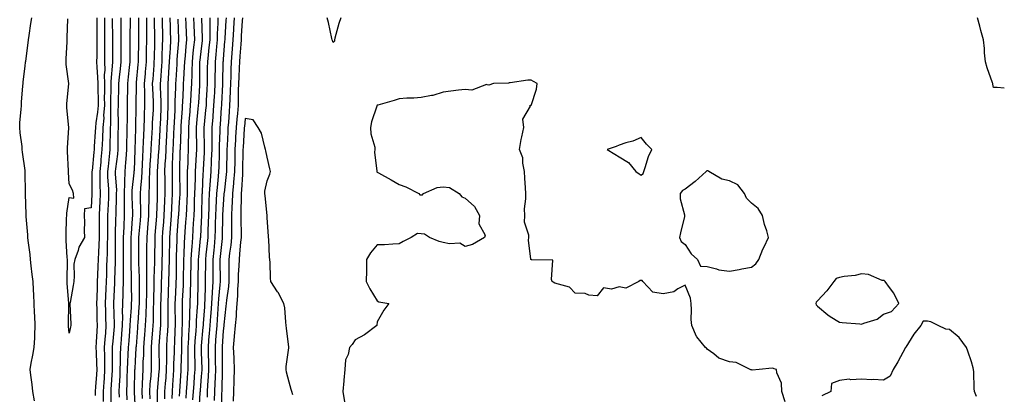
# Model space of a CAD drawing. Units: inches. Extents: x 947363 to 950003, y 7258298 to 7260938.
# Drawn here: x 949556 to 950003, y 7260311 to 7260481 of the extents above; entities that cross this region are included whole.
import ezdxf

# ---------------------------------------------------------------- set-up
doc = ezdxf.new("R2010")
doc.units = ezdxf.units.IN
doc.header["$MEASUREMENT"] = 0
doc.layers.add('Contour_94737258', color=7, linetype='Continuous', true_color=0xe66bf7)

msp = doc.modelspace()

# ---------------------------------------------------------------- linework, layer by layer
at = {"layer": 'Contour_94737258'}
for points in [[(949562.38, 7260307.59, 3192), (949561.62, 7260311.92, 3192), (949561.24, 7260315.11, 3192), (949560.68, 7260319.29, 3192), (949560.35, 7260321.92, 3192), (949560.86, 7260324.73, 3192), (949561.56, 7260328.41, 3192), (949562.17, 7260331.92, 3192), (949562.4, 7260336.27, 3192), (949562.41, 7260337.56, 3192), (949562.65, 7260341.92, 3192), (949562.42, 7260346.3, 3192), (949562.36, 7260347.61, 3192), (949562.13, 7260351.92, 3192), (949561.98, 7260355.85, 3192), (949561.81, 7260358.16, 3192), (949561.63, 7260361.92, 3192), (949561.27, 7260365.14, 3192), (949560.86, 7260369.11, 3192), (949560.54, 7260371.92, 3192), (949560.36, 7260374.23, 3192), (949559.46, 7260380.51, 3192), (949559.34, 7260381.92, 3192), (949559.26, 7260383.13, 3192), (949558.49, 7260391.48, 3192), (949558.47, 7260391.92, 3192), (949558.45, 7260392.32, 3192), (949558.19, 7260401.78, 3192), (949558.19, 7260402.06, 3192), (949558.11, 7260411.86, 3192), (949558.11, 7260411.98, 3192), (949558.05, 7260412.34, 3192), (949556.86, 7260420.73, 3192), (949556.75, 7260421.92, 3192), (949556.64, 7260423.33, 3192), (949555.73, 7260429.6, 3192), (949555.58, 7260431.92, 3192), (949555.69, 7260434.28, 3192), (949556.27, 7260440.14, 3192), (949556.36, 7260441.92, 3192), (949556.47, 7260443.5, 3192), (949557.03, 7260450.9, 3192), (949557.1, 7260451.92, 3192), (949557.2, 7260452.77, 3192), (949558.05, 7260459.88, 3192), (949558.26, 7260461.71, 3192), (949558.33, 7260462.2, 3192), (949559.44, 7260470.53, 3192), (949559.62, 7260471.92, 3192), (949559.89, 7260473.76, 3192), (949560.67, 7260479.3, 3192), (949561.03, 7260481.92, 3192)], [(949578.05, 7260338.35, 3191), (949577.75, 7260341.62, 3191), (949577.74, 7260341.92, 3191), (949577.74, 7260342.23, 3191), (949577.9, 7260351.77, 3191), (949577.9, 7260351.92, 3191), (949577.89, 7260352.08, 3191), (949577.19, 7260361.06, 3191), (949577.16, 7260361.92, 3191), (949577.15, 7260362.82, 3191), (949577.25, 7260371.12, 3191), (949577.24, 7260371.92, 3191), (949577.21, 7260372.76, 3191), (949576.72, 7260380.59, 3191), (949576.68, 7260381.92, 3191), (949576.69, 7260383.28, 3191), (949576.91, 7260390.78, 3191), (949576.93, 7260391.92, 3191), (949577, 7260392.97, 3191), (949578.05, 7260400.15, 3191), (949580.12, 7260399.85, 3191), (949579.97, 7260401.92, 3191), (949579.59, 7260403.46, 3191), (949578.05, 7260406.31, 3191), (949577.72, 7260411.59, 3191), (949577.72, 7260411.92, 3191), (949577.7, 7260412.27, 3191), (949577.26, 7260421.13, 3191), (949577.23, 7260421.92, 3191), (949577.25, 7260422.72, 3191), (949577.95, 7260431.82, 3191), (949577.95, 7260432.02, 3191), (949577.01, 7260440.88, 3191), (949577, 7260441.92, 3191), (949577.01, 7260442.96, 3191), (949577.94, 7260451.81, 3191), (949577.95, 7260451.92, 3191), (949577.94, 7260452.03, 3191), (949576.77, 7260460.64, 3191), (949576.71, 7260461.92, 3191), (949576.76, 7260463.21, 3191), (949577.08, 7260470.95, 3191), (949577.12, 7260471.92, 3191), (949577.15, 7260472.82, 3191), (949577.52, 7260481.39, 3191)], [(949590.65, 7260481.92, 3191), (949590.66, 7260479.31, 3191), (949590.65, 7260474.52, 3191), (949590.66, 7260471.92, 3191), (949590.65, 7260469.32, 3191), (949590.56, 7260464.43, 3191), (949590.55, 7260461.92, 3191), (949590.57, 7260459.4, 3191), (949591.01, 7260454.88, 3191), (949591.03, 7260451.92, 3191), (949591.05, 7260448.92, 3191), (949591.2, 7260445.07, 3191), (949591.22, 7260441.92, 3191), (949591, 7260438.97, 3191), (949590.17, 7260434.04, 3191), (949589.98, 7260431.92, 3191), (949589.91, 7260430.06, 3191), (949589.44, 7260423.31, 3191), (949589.38, 7260421.92, 3191), (949589.25, 7260420.72, 3191), (949588.44, 7260412.31, 3191), (949588.4, 7260411.92, 3191), (949588.41, 7260411.56, 3191), (949588.39, 7260402.26, 3191), (949588.4, 7260401.92, 3191), (949588.38, 7260401.59, 3191), (949588.05, 7260395.38, 3191), (949584.99, 7260394.98, 3191), (949584.83, 7260391.92, 3191), (949585, 7260388.87, 3191), (949584.82, 7260385.15, 3191), (949584.97, 7260381.92, 3191), (949582.48, 7260377.49, 3191), (949582.11, 7260375.98, 3191), (949580.61, 7260371.92, 3191), (949580.24, 7260369.73, 3191), (949580.4, 7260364.27, 3191), (949580.12, 7260361.92, 3191), (949579.87, 7260360.1, 3191), (949578.46, 7260352.33, 3191), (949578.39, 7260351.92, 3191), (949578.42, 7260351.55, 3191), (949578.78, 7260342.65, 3191), (949578.84, 7260341.92, 3191), (949578.67, 7260341.3, 3191), (949578.05, 7260338.35, 3191)], [(949594.14, 7260481.92, 3192), (949594.15, 7260478.02, 3192), (949594.18, 7260475.79, 3192), (949594.19, 7260471.92, 3192), (949594.17, 7260468.04, 3192), (949594.19, 7260465.78, 3192), (949594.17, 7260461.92, 3192), (949594.2, 7260458.07, 3192), (949594.02, 7260455.95, 3192), (949594.05, 7260451.92, 3192), (949594.08, 7260447.95, 3192), (949594.03, 7260445.94, 3192), (949594.06, 7260441.92, 3192), (949593.73, 7260437.6, 3192), (949593.74, 7260436.23, 3192), (949593.36, 7260431.92, 3192), (949593.17, 7260427.04, 3192), (949593.17, 7260426.8, 3192), (949592.95, 7260421.92, 3192), (949592.49, 7260417.48, 3192), (949592.38, 7260416.25, 3192), (949591.93, 7260411.92, 3192), (949592.06, 7260407.91, 3192), (949592.05, 7260405.92, 3192), (949592.2, 7260401.92, 3192), (949592.01, 7260397.96, 3192), (949591.89, 7260395.76, 3192), (949591.7, 7260391.92, 3192), (949591.66, 7260388.31, 3192), (949591.65, 7260385.52, 3192), (949591.62, 7260381.92, 3192), (949591.51, 7260378.46, 3192), (949591.32, 7260375.19, 3192), (949591.21, 7260371.92, 3192), (949591.11, 7260368.86, 3192), (949590.93, 7260364.8, 3192), (949590.82, 7260361.92, 3192), (949590.72, 7260359.25, 3192), (949590.63, 7260354.5, 3192), (949590.53, 7260351.92, 3192), (949590.6, 7260349.37, 3192), (949590.68, 7260344.55, 3192), (949590.75, 7260341.92, 3192), (949590.58, 7260339.39, 3192), (949590.37, 7260334.24, 3192), (949590.23, 7260331.92, 3192), (949590.27, 7260329.7, 3192), (949590.51, 7260324.38, 3192), (949590.56, 7260321.92, 3192), (949590.41, 7260319.56, 3192), (949590.06, 7260313.93, 3192), (949589.93, 7260311.92, 3192), (949589.92, 7260310.05, 3192)], [(949597.64, 7260481.51, 3193), (949597.73, 7260472.24, 3193), (949597.73, 7260471.6, 3193), (949597.8, 7260462.17, 3193), (949597.8, 7260461.67, 3193), (949597.05, 7260452.92, 3193), (949597.05, 7260451.92, 3193), (949597.06, 7260450.93, 3193), (949596.89, 7260443.08, 3193), (949596.9, 7260441.92, 3193), (949596.8, 7260440.67, 3193), (949596.85, 7260433.12, 3193), (949596.74, 7260431.92, 3193), (949596.68, 7260430.55, 3193), (949596.59, 7260423.38, 3193), (949596.54, 7260421.92, 3193), (949596.36, 7260420.23, 3193), (949595.71, 7260414.26, 3193), (949595.46, 7260411.92, 3193), (949595.54, 7260409.41, 3193), (949595.92, 7260404.05, 3193), (949596, 7260401.92, 3193), (949595.89, 7260399.76, 3193), (949595.66, 7260394.31, 3193), (949595.54, 7260391.92, 3193), (949595.52, 7260389.39, 3193), (949595.43, 7260384.54, 3193), (949595.41, 7260381.92, 3193), (949595.33, 7260379.2, 3193), (949595.3, 7260374.67, 3193), (949595.21, 7260371.92, 3193), (949595.1, 7260368.97, 3193), (949594.99, 7260364.98, 3193), (949594.89, 7260361.92, 3193), (949594.75, 7260358.62, 3193), (949594.55, 7260355.42, 3193), (949594.42, 7260351.92, 3193), (949594.51, 7260348.38, 3193), (949594.64, 7260345.33, 3193), (949594.73, 7260341.92, 3193), (949594.5, 7260338.37, 3193), (949594.25, 7260335.72, 3193), (949594.01, 7260331.92, 3193), (949594.09, 7260327.96, 3193), (949594.08, 7260325.89, 3193), (949594.15, 7260321.92, 3193), (949593.9, 7260317.77, 3193), (949593.8, 7260316.17, 3193), (949593.54, 7260311.92, 3193), (949593.47, 7260307.34, 3193)], [(949597.19, 7260302.78, 3194), (949597.12, 7260310.99, 3194), (949597.13, 7260311.92, 3194), (949597.19, 7260312.78, 3194), (949597.72, 7260321.59, 3194), (949597.74, 7260321.92, 3194), (949597.74, 7260322.23, 3194), (949597.8, 7260331.67, 3194), (949597.8, 7260331.92, 3194), (949597.81, 7260332.16, 3194), (949598.05, 7260334.79, 3194), (949598.6, 7260341.37, 3194), (949598.64, 7260341.92, 3194), (949598.66, 7260342.53, 3194), (949598.3, 7260351.67, 3194), (949598.31, 7260351.92, 3194), (949598.31, 7260352.18, 3194), (949598.85, 7260361.12, 3194), (949598.86, 7260361.92, 3194), (949598.86, 7260362.73, 3194), (949599.07, 7260370.9, 3194), (949599.06, 7260371.92, 3194), (949599.07, 7260372.94, 3194), (949599.1, 7260380.87, 3194), (949599.1, 7260381.92, 3194), (949599.16, 7260383.03, 3194), (949599.28, 7260390.69, 3194), (949599.35, 7260391.92, 3194), (949599.35, 7260393.22, 3194), (949599.64, 7260400.33, 3194), (949599.64, 7260401.92, 3194), (949599.67, 7260403.54, 3194), (949599.13, 7260410.84, 3194), (949599.16, 7260411.92, 3194), (949599.26, 7260413.13, 3194), (949600.1, 7260419.87, 3194), (949600.26, 7260421.92, 3194), (949600.31, 7260424.18, 3194), (949600.37, 7260429.6, 3194), (949600.43, 7260431.92, 3194), (949600.44, 7260434.31, 3194), (949600.4, 7260439.57, 3194), (949600.42, 7260441.92, 3194), (949600.47, 7260444.34, 3194), (949600.63, 7260449.34, 3194), (949600.68, 7260451.92, 3194), (949600.98, 7260454.85, 3194), (949601.36, 7260458.61, 3194), (949601.69, 7260461.92, 3194), (949601.7, 7260465.57, 3194), (949601.68, 7260468.29, 3194), (949601.69, 7260471.92, 3194), (949601.69, 7260475.56, 3194), (949601.66, 7260478.31, 3194), (949601.66, 7260481.92, 3194)], [(949605.77, 7260481.92, 3195), (949605.76, 7260479.63, 3195), (949605.69, 7260474.28, 3195), (949605.69, 7260471.92, 3195), (949605.68, 7260469.55, 3195), (949605.63, 7260464.34, 3195), (949605.62, 7260461.92, 3195), (949605.34, 7260459.21, 3195), (949604.92, 7260455.05, 3195), (949604.59, 7260451.92, 3195), (949604.52, 7260448.39, 3195), (949604.49, 7260445.48, 3195), (949604.42, 7260441.92, 3195), (949604.4, 7260438.27, 3195), (949604.35, 7260435.62, 3195), (949604.33, 7260431.92, 3195), (949604.24, 7260428.11, 3195), (949604.17, 7260425.8, 3195), (949604.09, 7260421.92, 3195), (949603.75, 7260417.62, 3195), (949603.69, 7260416.28, 3195), (949603.32, 7260411.92, 3195), (949603.23, 7260407.1, 3195), (949603.2, 7260406.77, 3195), (949603.11, 7260401.92, 3195), (949603.1, 7260396.97, 3195), (949603.1, 7260396.87, 3195), (949603.08, 7260391.92, 3195), (949602.84, 7260387.13, 3195), (949602.83, 7260386.7, 3195), (949602.59, 7260381.92, 3195), (949602.57, 7260377.4, 3195), (949602.56, 7260376.43, 3195), (949602.54, 7260371.92, 3195), (949602.57, 7260367.4, 3195), (949602.54, 7260366.41, 3195), (949602.58, 7260361.92, 3195), (949602.48, 7260357.49, 3195), (949602.41, 7260356.28, 3195), (949602.3, 7260351.92, 3195), (949602.18, 7260347.79, 3195), (949602.25, 7260346.12, 3195), (949602.14, 7260341.92, 3195), (949601.85, 7260338.12, 3195), (949601.63, 7260335.5, 3195), (949601.35, 7260331.92, 3195), (949601.24, 7260328.73, 3195), (949601.21, 7260325.08, 3195), (949601.12, 7260321.92, 3195), (949601.01, 7260318.96, 3195), (949600.76, 7260314.63, 3195), (949600.66, 7260311.92, 3195), (949600.73, 7260309.24, 3195)], [(949609.62, 7260481.92, 3196), (949609.63, 7260480.34, 3196), (949609.53, 7260473.4, 3196), (949609.54, 7260471.92, 3196), (949609.51, 7260470.46, 3196), (949609.45, 7260463.32, 3196), (949609.42, 7260461.92, 3196), (949609.31, 7260460.66, 3196), (949608.52, 7260452.39, 3196), (949608.48, 7260451.92, 3196), (949608.49, 7260451.48, 3196), (949608.39, 7260442.26, 3196), (949608.4, 7260441.92, 3196), (949608.39, 7260441.58, 3196), (949608.23, 7260432.1, 3196), (949608.22, 7260431.92, 3196), (949608.21, 7260431.76, 3196), (949608.05, 7260426.41, 3196), (949607.91, 7260422.06, 3196), (949607.91, 7260421.92, 3196), (949607.9, 7260421.77, 3196), (949607.54, 7260412.43, 3196), (949607.49, 7260411.92, 3196), (949607.48, 7260411.35, 3196), (949606.6, 7260403.37, 3196), (949606.58, 7260401.92, 3196), (949606.58, 7260400.45, 3196), (949606.82, 7260393.15, 3196), (949606.82, 7260391.92, 3196), (949606.75, 7260390.62, 3196), (949606.17, 7260383.8, 3196), (949606.08, 7260381.92, 3196), (949606.07, 7260379.94, 3196), (949606.04, 7260373.93, 3196), (949606.03, 7260371.92, 3196), (949606.04, 7260369.91, 3196), (949606.27, 7260363.7, 3196), (949606.29, 7260361.92, 3196), (949606.25, 7260360.12, 3196), (949606.33, 7260353.64, 3196), (949606.29, 7260351.92, 3196), (949606.24, 7260350.11, 3196), (949605.71, 7260344.26, 3196), (949605.65, 7260341.92, 3196), (949605.45, 7260339.32, 3196), (949605.12, 7260334.85, 3196), (949604.89, 7260331.92, 3196), (949604.78, 7260328.65, 3196), (949604.58, 7260325.39, 3196), (949604.48, 7260321.92, 3196), (949604.34, 7260318.21, 3196), (949604.29, 7260315.68, 3196), (949604.15, 7260311.92, 3196), (949604.25, 7260308.12, 3196)], [(949613.17, 7260481.92, 3197), (949613.18, 7260477.05, 3197), (949613.18, 7260476.79, 3197), (949613.19, 7260471.92, 3197), (949613.1, 7260466.97, 3197), (949613.1, 7260466.87, 3197), (949613.01, 7260461.92, 3197), (949612.64, 7260457.33, 3197), (949612.55, 7260456.42, 3197), (949612.17, 7260451.92, 3197), (949612.26, 7260447.71, 3197), (949612.24, 7260446.11, 3197), (949612.33, 7260441.92, 3197), (949612.17, 7260437.8, 3197), (949612.14, 7260436.01, 3197), (949612, 7260431.92, 3197), (949611.81, 7260428.16, 3197), (949611.73, 7260425.6, 3197), (949611.57, 7260421.92, 3197), (949611.38, 7260418.59, 3197), (949611.25, 7260415.12, 3197), (949611.09, 7260411.92, 3197), (949610.94, 7260409.03, 3197), (949610.43, 7260404.3, 3197), (949610.3, 7260401.92, 3197), (949610.31, 7260399.66, 3197), (949610.49, 7260394.36, 3197), (949610.5, 7260391.92, 3197), (949610.31, 7260389.66, 3197), (949609.78, 7260383.65, 3197), (949609.63, 7260381.92, 3197), (949609.62, 7260380.35, 3197), (949609.58, 7260373.45, 3197), (949609.57, 7260371.92, 3197), (949609.57, 7260370.4, 3197), (949609.83, 7260363.7, 3197), (949609.83, 7260361.92, 3197), (949609.81, 7260360.16, 3197), (949609.88, 7260353.75, 3197), (949609.87, 7260351.92, 3197), (949609.79, 7260350.18, 3197), (949609.2, 7260343.07, 3197), (949609.15, 7260341.92, 3197), (949609.08, 7260340.89, 3197), (949608.44, 7260332.31, 3197), (949608.41, 7260331.92, 3197), (949608.4, 7260331.57, 3197), (949608.05, 7260325.77, 3197), (949607.84, 7260322.13, 3197), (949607.83, 7260321.92, 3197), (949607.82, 7260321.69, 3197), (949607.66, 7260312.31, 3197), (949607.65, 7260311.92, 3197), (949607.66, 7260311.53, 3197), (949608.05, 7260303.25, 3197)], [(949616.7, 7260481.92, 3198), (949616.7, 7260480.57, 3198), (949616.83, 7260473.14, 3198), (949616.84, 7260471.92, 3198), (949616.81, 7260470.68, 3198), (949616.63, 7260463.34, 3198), (949616.6, 7260461.92, 3198), (949616.48, 7260460.35, 3198), (949616.03, 7260453.94, 3198), (949615.85, 7260451.92, 3198), (949615.9, 7260449.77, 3198), (949616.21, 7260443.76, 3198), (949616.25, 7260441.92, 3198), (949616.18, 7260440.05, 3198), (949615.85, 7260434.12, 3198), (949615.76, 7260431.92, 3198), (949615.66, 7260429.53, 3198), (949615.34, 7260424.63, 3198), (949615.21, 7260421.92, 3198), (949615.03, 7260418.9, 3198), (949614.76, 7260415.21, 3198), (949614.58, 7260411.92, 3198), (949614.41, 7260408.28, 3198), (949614.42, 7260405.55, 3198), (949614.21, 7260401.92, 3198), (949614.22, 7260398.09, 3198), (949614.14, 7260395.83, 3198), (949614.15, 7260391.92, 3198), (949613.67, 7260386.3, 3198), (949613.28, 7260381.92, 3198), (949613.26, 7260377.13, 3198), (949613.25, 7260376.72, 3198), (949613.22, 7260371.92, 3198), (949613.22, 7260367.09, 3198), (949613.2, 7260366.77, 3198), (949613.2, 7260361.92, 3198), (949613.15, 7260357.02, 3198), (949613.15, 7260356.82, 3198), (949613.1, 7260351.92, 3198), (949612.88, 7260347.09, 3198), (949612.85, 7260346.72, 3198), (949612.63, 7260341.92, 3198), (949612.3, 7260337.67, 3198), (949612.18, 7260336.05, 3198), (949611.86, 7260331.92, 3198), (949611.78, 7260328.19, 3198), (949611.61, 7260325.48, 3198), (949611.54, 7260321.92, 3198), (949611.35, 7260318.62, 3198), (949611.29, 7260315.16, 3198), (949611.13, 7260311.92, 3198), (949611.22, 7260308.75, 3198)], [(949620.25, 7260481.92, 3199), (949620.32, 7260479.65, 3199), (949620.4, 7260474.27, 3199), (949620.47, 7260471.92, 3199), (949620.35, 7260469.62, 3199), (949620.22, 7260464.09, 3199), (949620.11, 7260461.92, 3199), (949619.98, 7260459.99, 3199), (949619.54, 7260453.41, 3199), (949619.45, 7260451.92, 3199), (949619.45, 7260450.52, 3199), (949619.77, 7260443.64, 3199), (949619.78, 7260441.92, 3199), (949619.69, 7260440.28, 3199), (949619.36, 7260433.23, 3199), (949619.29, 7260431.92, 3199), (949619.24, 7260430.73, 3199), (949618.78, 7260422.65, 3199), (949618.75, 7260421.92, 3199), (949618.72, 7260421.25, 3199), (949618.09, 7260411.96, 3199), (949618.08, 7260411.92, 3199), (949618.08, 7260411.89, 3199), (949618.12, 7260401.99, 3199), (949618.12, 7260401.92, 3199), (949618.11, 7260401.86, 3199), (949618.05, 7260399.68, 3199), (949617.81, 7260392.16, 3199), (949617.81, 7260391.92, 3199), (949617.78, 7260391.65, 3199), (949617.03, 7260382.94, 3199), (949616.95, 7260381.92, 3199), (949616.94, 7260380.81, 3199), (949616.86, 7260373.11, 3199), (949616.85, 7260371.92, 3199), (949616.85, 7260370.72, 3199), (949616.58, 7260363.39, 3199), (949616.58, 7260361.92, 3199), (949616.57, 7260360.44, 3199), (949616.35, 7260353.62, 3199), (949616.33, 7260351.92, 3199), (949616.25, 7260350.12, 3199), (949616.2, 7260343.77, 3199), (949616.12, 7260341.92, 3199), (949615.95, 7260339.82, 3199), (949615.5, 7260334.47, 3199), (949615.31, 7260331.92, 3199), (949615.25, 7260329.12, 3199), (949615.34, 7260324.63, 3199), (949615.27, 7260321.92, 3199), (949615.11, 7260318.98, 3199), (949614.77, 7260315.2, 3199), (949614.59, 7260311.92, 3199), (949614.7, 7260308.57, 3199)], [(949623.8, 7260481.92, 3200), (949623.92, 7260477.79, 3200), (949623.99, 7260475.98, 3200), (949624.1, 7260471.92, 3200), (949623.89, 7260467.76, 3200), (949623.76, 7260466.21, 3200), (949623.56, 7260461.92, 3200), (949623.24, 7260457.11, 3200), (949623.22, 7260456.75, 3200), (949622.89, 7260451.92, 3200), (949622.92, 7260447.05, 3200), (949622.93, 7260446.8, 3200), (949622.95, 7260441.92, 3200), (949622.71, 7260437.26, 3200), (949622.67, 7260436.54, 3200), (949622.43, 7260431.92, 3200), (949622.25, 7260427.72, 3200), (949622.15, 7260426.02, 3200), (949621.96, 7260421.92, 3200), (949621.79, 7260418.18, 3200), (949621.6, 7260415.47, 3200), (949621.44, 7260411.92, 3200), (949621.47, 7260408.5, 3200), (949621.48, 7260405.35, 3200), (949621.51, 7260401.92, 3200), (949621.36, 7260398.61, 3200), (949621.25, 7260395.12, 3200), (949621.12, 7260391.92, 3200), (949620.9, 7260389.07, 3200), (949620.54, 7260384.41, 3200), (949620.36, 7260381.92, 3200), (949620.31, 7260379.66, 3200), (949620.26, 7260374.13, 3200), (949620.21, 7260371.92, 3200), (949620.17, 7260369.8, 3200), (949619.96, 7260363.83, 3200), (949619.92, 7260361.92, 3200), (949619.85, 7260360.12, 3200), (949619.64, 7260353.51, 3200), (949619.57, 7260351.92, 3200), (949619.58, 7260350.39, 3200), (949619.52, 7260343.39, 3200), (949619.52, 7260341.92, 3200), (949619.45, 7260340.52, 3200), (949618.8, 7260332.67, 3200), (949618.76, 7260331.92, 3200), (949618.75, 7260331.22, 3200), (949618.9, 7260322.77, 3200), (949618.9, 7260321.92, 3200), (949618.84, 7260321.13, 3200), (949618.07, 7260311.94, 3200), (949618.07, 7260311.9, 3200), (949618.21, 7260302.08, 3200)], [(949627.37, 7260481.24, 3201), (949627.73, 7260472.24, 3201), (949627.74, 7260471.92, 3201), (949627.73, 7260471.6, 3201), (949627.04, 7260462.93, 3201), (949627, 7260461.92, 3201), (949626.93, 7260460.8, 3201), (949626.46, 7260453.51, 3201), (949626.35, 7260451.92, 3201), (949626.36, 7260450.23, 3201), (949626.12, 7260443.85, 3201), (949626.13, 7260441.92, 3201), (949626.02, 7260439.89, 3201), (949625.7, 7260434.27, 3201), (949625.57, 7260431.92, 3201), (949625.45, 7260429.32, 3201), (949625.3, 7260424.67, 3201), (949625.17, 7260421.92, 3201), (949625.03, 7260418.9, 3201), (949624.94, 7260415.03, 3201), (949624.8, 7260411.92, 3201), (949624.83, 7260408.7, 3201), (949624.88, 7260405.09, 3201), (949624.9, 7260401.92, 3201), (949624.75, 7260398.62, 3201), (949624.55, 7260395.42, 3201), (949624.41, 7260391.92, 3201), (949624.11, 7260387.98, 3201), (949623.98, 7260385.99, 3201), (949623.67, 7260381.92, 3201), (949623.58, 7260377.45, 3201), (949623.54, 7260376.43, 3201), (949623.43, 7260371.92, 3201), (949623.35, 7260367.22, 3201), (949623.35, 7260366.62, 3201), (949623.26, 7260361.92, 3201), (949623.04, 7260356.93, 3201), (949623.04, 7260356.91, 3201), (949622.83, 7260351.92, 3201), (949622.84, 7260347.13, 3201), (949622.84, 7260346.71, 3201), (949622.84, 7260341.92, 3201), (949622.6, 7260337.37, 3201), (949622.51, 7260336.38, 3201), (949622.26, 7260331.92, 3201), (949622.22, 7260327.75, 3201), (949622.25, 7260326.12, 3201), (949622.2, 7260321.92, 3201), (949621.92, 7260318.05, 3201), (949621.71, 7260315.58, 3201), (949621.44, 7260311.92, 3201), (949621.37, 7260308.6, 3201)], [(949630.97, 7260481.92, 3202), (949631.09, 7260478.88, 3202), (949631.23, 7260475.1, 3202), (949631.35, 7260471.92, 3202), (949631.04, 7260468.93, 3202), (949630.7, 7260464.57, 3202), (949630.44, 7260461.92, 3202), (949630.36, 7260459.61, 3202), (949629.98, 7260453.85, 3202), (949629.92, 7260451.92, 3202), (949629.83, 7260450.14, 3202), (949629.55, 7260443.42, 3202), (949629.48, 7260441.92, 3202), (949629.37, 7260440.6, 3202), (949628.85, 7260432.72, 3202), (949628.79, 7260431.92, 3202), (949628.78, 7260431.19, 3202), (949628.43, 7260422.3, 3202), (949628.43, 7260421.92, 3202), (949628.41, 7260421.56, 3202), (949628.18, 7260412.05, 3202), (949628.17, 7260411.92, 3202), (949628.17, 7260411.8, 3202), (949628.29, 7260402.16, 3202), (949628.29, 7260401.92, 3202), (949628.28, 7260401.69, 3202), (949628.05, 7260397.96, 3202), (949627.71, 7260392.26, 3202), (949627.69, 7260391.92, 3202), (949627.66, 7260391.53, 3202), (949627.06, 7260382.91, 3202), (949627, 7260381.92, 3202), (949626.97, 7260380.84, 3202), (949626.69, 7260373.28, 3202), (949626.65, 7260371.92, 3202), (949626.63, 7260370.5, 3202), (949626.62, 7260363.35, 3202), (949626.59, 7260361.92, 3202), (949626.53, 7260360.4, 3202), (949626.16, 7260353.81, 3202), (949626.08, 7260351.92, 3202), (949626.08, 7260349.95, 3202), (949626.16, 7260343.81, 3202), (949626.16, 7260341.92, 3202), (949626.05, 7260339.92, 3202), (949625.89, 7260334.08, 3202), (949625.76, 7260331.92, 3202), (949625.75, 7260329.62, 3202), (949625.54, 7260324.43, 3202), (949625.51, 7260321.92, 3202), (949625.31, 7260319.18, 3202), (949625.03, 7260314.94, 3202), (949624.81, 7260311.92, 3202), (949624.74, 7260308.61, 3202)], [(949634.61, 7260481.92, 3203), (949634.73, 7260478.6, 3203), (949634.85, 7260475.12, 3203), (949634.95, 7260471.92, 3203), (949634.6, 7260468.47, 3203), (949634.25, 7260465.72, 3203), (949633.88, 7260461.92, 3203), (949633.74, 7260457.61, 3203), (949633.74, 7260456.23, 3203), (949633.6, 7260451.92, 3203), (949633.36, 7260447.23, 3203), (949633.33, 7260446.64, 3203), (949633.1, 7260441.92, 3203), (949632.71, 7260437.26, 3203), (949632.66, 7260436.53, 3203), (949632.29, 7260431.92, 3203), (949632.25, 7260427.72, 3203), (949632.18, 7260426.05, 3203), (949632.14, 7260421.92, 3203), (949631.98, 7260417.99, 3203), (949631.92, 7260415.79, 3203), (949631.75, 7260411.92, 3203), (949631.69, 7260408.28, 3203), (949631.73, 7260405.6, 3203), (949631.67, 7260401.92, 3203), (949631.53, 7260398.44, 3203), (949631.32, 7260395.19, 3203), (949631.17, 7260391.92, 3203), (949630.99, 7260388.98, 3203), (949630.67, 7260384.54, 3203), (949630.5, 7260381.92, 3203), (949630.33, 7260379.64, 3203), (949630.1, 7260373.97, 3203), (949629.95, 7260371.92, 3203), (949629.94, 7260370.03, 3203), (949629.93, 7260363.8, 3203), (949629.92, 7260361.92, 3203), (949629.86, 7260360.11, 3203), (949629.47, 7260353.34, 3203), (949629.41, 7260351.92, 3203), (949629.37, 7260350.6, 3203), (949629.46, 7260343.33, 3203), (949629.41, 7260341.92, 3203), (949629.33, 7260340.64, 3203), (949629.14, 7260333.01, 3203), (949629.09, 7260331.92, 3203), (949629.09, 7260330.88, 3203), (949628.79, 7260322.66, 3203), (949628.79, 7260321.92, 3203), (949628.74, 7260321.23, 3203), (949628.18, 7260312.05, 3203), (949628.17, 7260311.92, 3203), (949628.16, 7260311.81, 3203), (949628.05, 7260309.69, 3203)], [(949638.26, 7260481.71, 3204), (949638.54, 7260472.41, 3204), (949638.53, 7260471.92, 3204), (949638.49, 7260471.48, 3204), (949638.05, 7260467.9, 3204), (949637.39, 7260462.58, 3204), (949637.32, 7260461.92, 3204), (949637.3, 7260461.17, 3204), (949637.31, 7260452.66, 3204), (949637.28, 7260451.92, 3204), (949637.24, 7260451.11, 3204), (949636.78, 7260443.19, 3204), (949636.71, 7260441.92, 3204), (949636.59, 7260440.46, 3204), (949635.96, 7260434.01, 3204), (949635.79, 7260431.92, 3204), (949635.77, 7260429.64, 3204), (949635.88, 7260424.09, 3204), (949635.86, 7260421.92, 3204), (949635.76, 7260419.63, 3204), (949635.45, 7260414.52, 3204), (949635.34, 7260411.92, 3204), (949635.3, 7260409.17, 3204), (949635.1, 7260404.87, 3204), (949635.05, 7260401.92, 3204), (949634.92, 7260398.79, 3204), (949634.82, 7260395.15, 3204), (949634.67, 7260391.92, 3204), (949634.46, 7260388.33, 3204), (949634.33, 7260385.64, 3204), (949634.09, 7260381.92, 3204), (949633.77, 7260377.64, 3204), (949633.63, 7260376.34, 3204), (949633.31, 7260371.92, 3204), (949633.28, 7260367.15, 3204), (949633.27, 7260366.7, 3204), (949633.25, 7260361.92, 3204), (949633.07, 7260356.94, 3204), (949633.07, 7260356.9, 3204), (949632.88, 7260351.92, 3204), (949632.72, 7260347.25, 3204), (949632.73, 7260346.6, 3204), (949632.57, 7260341.92, 3204), (949632.33, 7260337.64, 3204), (949632.29, 7260336.16, 3204), (949632.05, 7260331.92, 3204), (949632.04, 7260327.93, 3204), (949631.97, 7260325.84, 3204), (949631.96, 7260321.92, 3204), (949631.7, 7260318.27, 3204), (949631.53, 7260315.4, 3204), (949631.29, 7260311.92, 3204), (949631.1, 7260308.87, 3204)], [(949641.97, 7260481.92, 3205), (949641.91, 7260478.06, 3205), (949641.98, 7260475.85, 3205), (949641.92, 7260471.92, 3205), (949641.58, 7260468.39, 3205), (949641.17, 7260465.04, 3205), (949640.85, 7260461.92, 3205), (949640.81, 7260459.16, 3205), (949640.82, 7260454.69, 3205), (949640.78, 7260451.92, 3205), (949640.65, 7260449.32, 3205), (949640.36, 7260444.23, 3205), (949640.25, 7260441.92, 3205), (949640.08, 7260439.89, 3205), (949639.45, 7260433.32, 3205), (949639.33, 7260431.92, 3205), (949639.32, 7260430.65, 3205), (949639.46, 7260423.33, 3205), (949639.45, 7260421.92, 3205), (949639.39, 7260420.58, 3205), (949638.95, 7260412.82, 3205), (949638.91, 7260411.92, 3205), (949638.85, 7260411.12, 3205), (949638.46, 7260402.33, 3205), (949638.43, 7260401.92, 3205), (949638.41, 7260401.56, 3205), (949638.18, 7260392.05, 3205), (949638.17, 7260391.92, 3205), (949638.17, 7260391.8, 3205), (949638.05, 7260389.21, 3205), (949637.71, 7260382.26, 3205), (949637.69, 7260381.92, 3205), (949637.66, 7260381.53, 3205), (949636.77, 7260373.2, 3205), (949636.67, 7260371.92, 3205), (949636.66, 7260370.53, 3205), (949636.58, 7260363.39, 3205), (949636.57, 7260361.92, 3205), (949636.51, 7260360.38, 3205), (949636.41, 7260353.56, 3205), (949636.35, 7260351.92, 3205), (949636.29, 7260350.16, 3205), (949635.81, 7260344.16, 3205), (949635.74, 7260341.92, 3205), (949635.6, 7260339.47, 3205), (949635.18, 7260334.79, 3205), (949635.01, 7260331.92, 3205), (949635.01, 7260328.88, 3205), (949635.14, 7260324.83, 3205), (949635.13, 7260321.92, 3205), (949634.92, 7260318.79, 3205), (949634.64, 7260315.33, 3205), (949634.41, 7260311.92, 3205), (949634.17, 7260308.04, 3205)], [(949645.68, 7260481.92, 3206), (949645.64, 7260479.51, 3206), (949645.34, 7260474.63, 3206), (949645.3, 7260471.92, 3206), (949645, 7260468.87, 3206), (949644.74, 7260465.23, 3206), (949644.41, 7260461.92, 3206), (949644.36, 7260458.23, 3206), (949644.29, 7260455.68, 3206), (949644.24, 7260451.92, 3206), (949644.04, 7260447.91, 3206), (949643.94, 7260446.03, 3206), (949643.72, 7260441.92, 3206), (949643.36, 7260437.23, 3206), (949643.32, 7260436.65, 3206), (949642.94, 7260431.92, 3206), (949642.88, 7260427.09, 3206), (949642.89, 7260426.76, 3206), (949642.84, 7260421.92, 3206), (949642.66, 7260417.31, 3206), (949642.61, 7260416.48, 3206), (949642.42, 7260411.92, 3206), (949642.11, 7260407.86, 3206), (949642.02, 7260405.89, 3206), (949641.73, 7260401.92, 3206), (949641.59, 7260398.38, 3206), (949641.51, 7260395.38, 3206), (949641.36, 7260391.92, 3206), (949641.27, 7260388.7, 3206), (949641.11, 7260384.98, 3206), (949641.02, 7260381.92, 3206), (949640.75, 7260379.22, 3206), (949640.22, 7260374.09, 3206), (949640, 7260371.92, 3206), (949640, 7260369.97, 3206), (949639.92, 7260363.79, 3206), (949639.92, 7260361.92, 3206), (949639.81, 7260360.16, 3206), (949639.72, 7260353.59, 3206), (949639.63, 7260351.92, 3206), (949639.52, 7260350.45, 3206), (949638.96, 7260342.83, 3206), (949638.89, 7260341.92, 3206), (949638.83, 7260341.14, 3206), (949638.05, 7260332.69, 3206), (949637.99, 7260331.98, 3206), (949637.98, 7260331.92, 3206), (949637.98, 7260331.85, 3206), (949638.05, 7260329.7, 3206), (949638.29, 7260322.16, 3206), (949638.29, 7260321.92, 3206), (949638.28, 7260321.69, 3206), (949638.05, 7260318.71, 3206), (949637.56, 7260312.41, 3206), (949637.53, 7260311.92, 3206), (949637.49, 7260311.36, 3206), (949636.92, 7260303.05, 3206)], [(949649.37, 7260481.92, 3207), (949649.3, 7260480.67, 3207), (949648.78, 7260472.65, 3207), (949648.74, 7260471.92, 3207), (949648.69, 7260471.28, 3207), (949648.05, 7260463.1, 3207), (949647.97, 7260462, 3207), (949647.96, 7260461.92, 3207), (949647.96, 7260461.83, 3207), (949647.71, 7260452.26, 3207), (949647.7, 7260451.92, 3207), (949647.68, 7260451.55, 3207), (949647.25, 7260442.72, 3207), (949647.21, 7260441.92, 3207), (949647.14, 7260441.01, 3207), (949646.65, 7260433.32, 3207), (949646.55, 7260431.92, 3207), (949646.53, 7260430.4, 3207), (949646.26, 7260423.71, 3207), (949646.24, 7260421.92, 3207), (949646.17, 7260420.04, 3207), (949646.03, 7260413.94, 3207), (949645.95, 7260411.92, 3207), (949645.77, 7260409.64, 3207), (949645.25, 7260404.72, 3207), (949645.04, 7260401.92, 3207), (949644.91, 7260398.78, 3207), (949644.7, 7260395.27, 3207), (949644.56, 7260391.92, 3207), (949644.46, 7260388.33, 3207), (949644.42, 7260385.55, 3207), (949644.31, 7260381.92, 3207), (949643.89, 7260377.76, 3207), (949643.73, 7260376.24, 3207), (949643.29, 7260371.92, 3207), (949643.29, 7260367.16, 3207), (949643.3, 7260366.67, 3207), (949643.29, 7260361.92, 3207), (949643, 7260356.97, 3207), (949643, 7260356.87, 3207), (949642.73, 7260351.92, 3207), (949642.42, 7260347.55, 3207), (949642.31, 7260346.18, 3207), (949642, 7260341.92, 3207), (949641.71, 7260338.26, 3207), (949641.44, 7260335.31, 3207), (949641.17, 7260331.92, 3207), (949641.23, 7260328.74, 3207), (949641.35, 7260325.22, 3207), (949641.41, 7260321.92, 3207), (949641.25, 7260318.72, 3207), (949640.95, 7260314.82, 3207), (949640.79, 7260311.92, 3207), (949640.7, 7260309.27, 3207)], [(949653.06, 7260481.92, 3208), (949652.78, 7260477.19, 3208), (949652.74, 7260476.61, 3208), (949652.46, 7260471.92, 3208), (949652.14, 7260467.83, 3208), (949651.99, 7260465.86, 3208), (949651.68, 7260461.92, 3208), (949651.55, 7260458.42, 3208), (949651.47, 7260455.34, 3208), (949651.34, 7260451.92, 3208), (949651.25, 7260448.72, 3208), (949651.05, 7260444.92, 3208), (949650.97, 7260441.92, 3208), (949650.74, 7260439.23, 3208), (949650.4, 7260434.27, 3208), (949650.21, 7260431.92, 3208), (949650.1, 7260429.87, 3208), (949649.85, 7260423.72, 3208), (949649.75, 7260421.92, 3208), (949649.72, 7260420.25, 3208), (949649.55, 7260413.42, 3208), (949649.52, 7260411.92, 3208), (949649.42, 7260410.55, 3208), (949648.44, 7260402.31, 3208), (949648.4, 7260401.92, 3208), (949648.39, 7260401.58, 3208), (949648.05, 7260396.95, 3208), (949647.77, 7260392.2, 3208), (949647.76, 7260391.92, 3208), (949647.75, 7260391.62, 3208), (949647.62, 7260382.35, 3208), (949647.61, 7260381.92, 3208), (949647.56, 7260381.43, 3208), (949646.73, 7260373.24, 3208), (949646.59, 7260371.92, 3208), (949646.59, 7260370.46, 3208), (949646.68, 7260363.29, 3208), (949646.68, 7260361.92, 3208), (949646.59, 7260360.46, 3208), (949645.94, 7260354.03, 3208), (949645.82, 7260351.92, 3208), (949645.65, 7260349.52, 3208), (949645.31, 7260344.66, 3208), (949645.1, 7260341.92, 3208), (949644.86, 7260338.73, 3208), (949644.63, 7260335.34, 3208), (949644.36, 7260331.92, 3208), (949644.44, 7260328.31, 3208), (949644.46, 7260325.51, 3208), (949644.53, 7260321.92, 3208), (949644.34, 7260318.21, 3208), (949644.28, 7260315.69, 3208), (949644.09, 7260311.92, 3208), (949643.94, 7260307.81, 3208)], [(949656.75, 7260481.92, 3209), (949656.66, 7260480.53, 3209), (949656.28, 7260473.69, 3209), (949656.17, 7260471.92, 3209), (949656.02, 7260469.89, 3209), (949655.6, 7260464.37, 3209), (949655.4, 7260461.92, 3209), (949655.3, 7260459.17, 3209), (949655.1, 7260454.87, 3209), (949654.99, 7260451.92, 3209), (949654.91, 7260448.78, 3209), (949654.9, 7260445.07, 3209), (949654.81, 7260441.92, 3209), (949654.51, 7260438.38, 3209), (949654.23, 7260435.74, 3209), (949653.92, 7260431.92, 3209), (949653.69, 7260427.56, 3209), (949653.62, 7260426.35, 3209), (949653.39, 7260421.92, 3209), (949653.29, 7260417.16, 3209), (949653.28, 7260416.69, 3209), (949653.19, 7260411.92, 3209), (949652.81, 7260407.16, 3209), (949652.74, 7260406.61, 3209), (949652.34, 7260401.92, 3209), (949652.16, 7260397.81, 3209), (949652.01, 7260395.88, 3209), (949651.84, 7260391.92, 3209), (949651.85, 7260388.12, 3209), (949651.81, 7260385.68, 3209), (949651.82, 7260381.92, 3209), (949651.46, 7260378.51, 3209), (949650.95, 7260374.82, 3209), (949650.63, 7260371.92, 3209), (949650.56, 7260369.41, 3209), (949650.64, 7260364.51, 3209), (949650.57, 7260361.92, 3209), (949650.4, 7260359.57, 3209), (949649.53, 7260353.4, 3209), (949649.42, 7260351.92, 3209), (949649.32, 7260350.65, 3209), (949648.34, 7260342.21, 3209), (949648.32, 7260341.92, 3209), (949648.29, 7260341.68, 3209), (949648.05, 7260339.44, 3209), (949647.59, 7260332.38, 3209), (949647.55, 7260331.92, 3209), (949647.56, 7260331.43, 3209), (949647.64, 7260322.33, 3209), (949647.65, 7260321.92, 3209), (949647.63, 7260321.5, 3209), (949647.41, 7260312.56, 3209), (949647.37, 7260311.92, 3209), (949647.35, 7260311.22, 3209), (949647.4, 7260302.57, 3209)], [(949701.45, 7260481.92, 3209), (949700.64, 7260479.33, 3209), (949698.82, 7260472.69, 3209), (949698.6, 7260471.92, 3209), (949698.69, 7260471.28, 3209), (949698.05, 7260470.67, 3209), (949697.67, 7260471.54, 3209), (949697.64, 7260471.92, 3209), (949697.49, 7260472.48, 3209), (949695.92, 7260479.79, 3209), (949695.31, 7260481.92, 3209)], [(950003, 7260449.82, 3209), (949999.75, 7260450.22, 3209), (949998.05, 7260450.17, 3209), (949997.85, 7260451.72, 3209), (949997.81, 7260451.92, 3209), (949997.69, 7260452.28, 3209), (949995.27, 7260459.14, 3209), (949994.42, 7260461.92, 3209), (949994.01, 7260465.96, 3209), (949994.06, 7260467.93, 3209), (949993.52, 7260471.92, 3209), (949992.29, 7260476.16, 3209), (949991.84, 7260478.13, 3209), (949990.83, 7260481.92, 3209)], [(949903.36, 7260307.23, 3210), (949901.89, 7260311.92, 3210), (949901.82, 7260315.69, 3210), (949899.63, 7260320.34, 3210), (949899.55, 7260321.92, 3210), (949898.38, 7260322.25, 3210), (949898.05, 7260322.39, 3210), (949897.54, 7260322.43, 3210), (949891.62, 7260321.92, 3210), (949888.42, 7260321.55, 3210), (949888.05, 7260321.66, 3210), (949887.86, 7260321.73, 3210), (949887.57, 7260321.92, 3210), (949881.22, 7260325.09, 3210), (949878.05, 7260325.37, 3210), (949873.23, 7260327.1, 3210), (949870.99, 7260328.98, 3210), (949868.05, 7260331.18, 3210), (949867.72, 7260331.59, 3210), (949867.19, 7260331.92, 3210), (949863.28, 7260336.69, 3210), (949863.07, 7260336.94, 3210), (949861.08, 7260341.92, 3210), (949860.71, 7260344.58, 3210), (949860.92, 7260349.05, 3210), (949860.64, 7260351.92, 3210), (949860.4, 7260354.27, 3210), (949858.05, 7260360.28, 3210), (949854.72, 7260358.59, 3210), (949852.79, 7260357.18, 3210), (949848.05, 7260356.26, 3210), (949843.23, 7260357.1, 3210), (949838.73, 7260361.92, 3210), (949838.44, 7260362.31, 3210), (949838.05, 7260362.41, 3210), (949837.54, 7260362.43, 3210), (949836.86, 7260361.92, 3210), (949831.02, 7260358.95, 3210), (949828.05, 7260359.44, 3210), (949824.57, 7260358.44, 3210), (949820.88, 7260359.09, 3210), (949818.05, 7260355.42, 3210), (949814.26, 7260355.71, 3210), (949812.51, 7260356.38, 3210), (949808.05, 7260356.56, 3210), (949805.42, 7260359.29, 3210), (949798.75, 7260361.22, 3210), (949798.05, 7260361.55, 3210), (949797.85, 7260361.72, 3210), (949797.61, 7260361.92, 3210), (949797.22, 7260362.75, 3210), (949797.81, 7260371.68, 3210), (949788.26, 7260371.71, 3210), (949788.05, 7260371.82, 3210), (949787.98, 7260371.85, 3210), (949787.85, 7260371.92, 3210), (949787.87, 7260372.1, 3210), (949786.81, 7260380.68, 3210), (949786.89, 7260381.92, 3210), (949786.91, 7260383.06, 3210), (949785.04, 7260388.91, 3210), (949785.06, 7260391.92, 3210), (949785.01, 7260394.96, 3210), (949785.58, 7260399.45, 3210), (949785.53, 7260401.92, 3210), (949785.41, 7260404.56, 3210), (949785.1, 7260408.97, 3210), (949784.97, 7260411.92, 3210), (949784.16, 7260415.81, 3210), (949784.25, 7260418.12, 3210), (949782.71, 7260421.92, 3210), (949783.52, 7260426.45, 3210), (949783.82, 7260427.69, 3210), (949784.67, 7260431.92, 3210), (949784.24, 7260435.73, 3210), (949787.75, 7260441.62, 3210), (949787.46, 7260441.92, 3210), (949787.86, 7260442.11, 3210), (949788.05, 7260442.05, 3210), (949790.48, 7260449.49, 3210), (949790.69, 7260451.92, 3210), (949789.08, 7260452.95, 3210), (949788.05, 7260453.45, 3210), (949786.51, 7260453.46, 3210), (949778.41, 7260452.28, 3210), (949778.05, 7260452.29, 3210), (949777.76, 7260452.21, 3210), (949770.94, 7260451.92, 3210), (949768.8, 7260451.17, 3210), (949768.05, 7260451.4, 3210), (949767.71, 7260451.58, 3210), (949761.04, 7260448.93, 3210), (949758.05, 7260449.31, 3210), (949755.03, 7260448.9, 3210), (949751.44, 7260448.53, 3210), (949748.05, 7260448.05, 3210), (949743.37, 7260446.6, 3210), (949742.72, 7260446.59, 3210), (949738.05, 7260445.68, 3210), (949734.67, 7260445.3, 3210), (949731.44, 7260445.31, 3210), (949728.05, 7260445, 3210), (949725.76, 7260444.21, 3210), (949718.29, 7260442.16, 3210), (949718.05, 7260442.1, 3210), (949717.96, 7260442.01, 3210), (949717.9, 7260441.92, 3210), (949717.87, 7260441.74, 3210), (949715.4, 7260434.57, 3210), (949715.04, 7260431.92, 3210), (949715.16, 7260429.03, 3210), (949716.9, 7260423.07, 3210), (949716.98, 7260421.92, 3210), (949716.86, 7260420.73, 3210), (949717.86, 7260412.11, 3210), (949717.84, 7260411.92, 3210), (949717.94, 7260411.81, 3210), (949718.05, 7260411.64, 3210), (949718.69, 7260411.28, 3210), (949724.37, 7260408.24, 3210), (949728.05, 7260406.08, 3210), (949731.1, 7260404.97, 3210), (949736.88, 7260401.92, 3210), (949737.44, 7260401.31, 3210), (949738.05, 7260401.3, 3210), (949738.57, 7260401.4, 3210), (949739.1, 7260401.92, 3210), (949745.24, 7260404.73, 3210), (949748.05, 7260405.05, 3210), (949750.85, 7260404.72, 3210), (949755.26, 7260401.92, 3210), (949756.51, 7260400.38, 3210), (949758.05, 7260399.85, 3210), (949762.18, 7260396.05, 3210), (949764.51, 7260391.92, 3210), (949764.28, 7260388.15, 3210), (949767.05, 7260382.92, 3210), (949766.79, 7260381.92, 3210), (949761.29, 7260378.68, 3210), (949758.05, 7260377.81, 3210), (949755.53, 7260379.4, 3210), (949750.96, 7260379.01, 3210), (949748.05, 7260379.71, 3210), (949746.17, 7260380.04, 3210), (949741.76, 7260381.92, 3210), (949739.55, 7260383.42, 3210), (949738.05, 7260383.64, 3210), (949736.29, 7260383.68, 3210), (949733.44, 7260381.92, 3210), (949729.79, 7260380.18, 3210), (949728.05, 7260379.08, 3210), (949725.1, 7260378.97, 3210), (949721.31, 7260378.66, 3210), (949718.05, 7260378.54, 3210), (949715.03, 7260374.94, 3210), (949713.1, 7260371.92, 3210), (949713.1, 7260366.97, 3210), (949713.11, 7260366.86, 3210), (949713.09, 7260361.92, 3210), (949714.76, 7260358.63, 3210), (949718.05, 7260353.09, 3210), (949718.83, 7260352.7, 3210), (949723.27, 7260351.92, 3210), (949721.08, 7260348.89, 3210), (949718.05, 7260343.56, 3210), (949717.9, 7260342.07, 3210), (949717.87, 7260341.92, 3210), (949712.26, 7260337.71, 3210), (949708.05, 7260335.43, 3210), (949706.65, 7260333.32, 3210), (949705.42, 7260331.92, 3210), (949704.8, 7260328.67, 3210), (949703.69, 7260326.28, 3210), (949703.28, 7260321.92, 3210), (949702.91, 7260317.06, 3210), (949702.87, 7260316.74, 3210), (949702.45, 7260311.92, 3210), (949703.23, 7260307.1, 3210)], [(949679.66, 7260310.31, 3210), (949679.3, 7260311.92, 3210), (949678.92, 7260312.79, 3210), (949678.05, 7260316.05, 3210), (949676.83, 7260320.7, 3210), (949676.67, 7260321.92, 3210), (949676.72, 7260323.25, 3210), (949677.88, 7260331.75, 3210), (949677.89, 7260331.92, 3210), (949677.87, 7260332.1, 3210), (949676.85, 7260340.72, 3210), (949676.72, 7260341.92, 3210), (949676.5, 7260343.47, 3210), (949676, 7260349.87, 3210), (949675.67, 7260351.92, 3210), (949672.99, 7260356.86, 3210), (949672.75, 7260357.22, 3210), (949669.66, 7260361.92, 3210), (949669.51, 7260363.38, 3210), (949669.41, 7260370.56, 3210), (949669.28, 7260371.92, 3210), (949669.1, 7260372.97, 3210), (949668.82, 7260381.15, 3210), (949668.71, 7260381.92, 3210), (949668.67, 7260382.54, 3210), (949668.05, 7260390.86, 3210), (949668.01, 7260391.88, 3210), (949668.01, 7260391.96, 3210), (949667.08, 7260400.95, 3210), (949667, 7260401.92, 3210), (949666.96, 7260403.01, 3210), (949668.05, 7260407.67, 3210), (949669.23, 7260410.74, 3210), (949669.53, 7260411.92, 3210), (949669.32, 7260413.19, 3210), (949668.05, 7260418.45, 3210), (949667.45, 7260421.32, 3210), (949667.35, 7260421.92, 3210), (949666.94, 7260423.03, 3210), (949665.46, 7260429.33, 3210), (949663.96, 7260431.92, 3210), (949661.66, 7260435.53, 3210), (949658.05, 7260436.1, 3210), (949657.66, 7260432.31, 3210), (949657.63, 7260431.92, 3210), (949657.61, 7260431.48, 3210), (949657.08, 7260422.89, 3210), (949657.03, 7260421.92, 3210), (949657.01, 7260420.88, 3210), (949656.88, 7260413.09, 3210), (949656.85, 7260411.92, 3210), (949656.75, 7260410.62, 3210), (949656.41, 7260403.56, 3210), (949656.27, 7260401.92, 3210), (949656.19, 7260400.06, 3210), (949656.1, 7260393.87, 3210), (949656, 7260391.92, 3210), (949656.01, 7260389.88, 3210), (949656.17, 7260383.8, 3210), (949656.18, 7260381.92, 3210), (949655.96, 7260379.83, 3210), (949655.53, 7260374.44, 3210), (949655.25, 7260371.92, 3210), (949655.16, 7260369.03, 3210), (949654.88, 7260365.09, 3210), (949654.79, 7260361.92, 3210), (949654.55, 7260358.42, 3210), (949654.55, 7260355.42, 3210), (949654.28, 7260351.92, 3210), (949653.96, 7260347.83, 3210), (949653.88, 7260346.09, 3210), (949653.53, 7260341.92, 3210), (949653.11, 7260336.98, 3210), (949653.11, 7260336.86, 3210), (949652.66, 7260331.92, 3210), (949652.82, 7260327.15, 3210), (949652.83, 7260326.7, 3210), (949652.98, 7260321.92, 3210), (949652.85, 7260317.12, 3210), (949652.84, 7260316.71, 3210), (949652.7, 7260311.92, 3210), (949652.53, 7260307.44, 3210)], [(949990.43, 7260309.54, 3210), (949989.5, 7260311.92, 3210), (949989.3, 7260313.17, 3210), (949989.15, 7260320.82, 3210), (949989.02, 7260321.92, 3210), (949988.82, 7260322.69, 3210), (949988.05, 7260325.39, 3210), (949986.37, 7260330.24, 3210), (949985.76, 7260331.92, 3210), (949982.51, 7260336.38, 3210), (949978.05, 7260340.11, 3210), (949976.41, 7260340.28, 3210), (949972.91, 7260341.92, 3210), (949969.62, 7260343.49, 3210), (949968.05, 7260343.8, 3210), (949966.18, 7260343.79, 3210), (949965.05, 7260341.92, 3210), (949961.96, 7260338.01, 3210), (949958.2, 7260332.07, 3210), (949958.08, 7260331.89, 3210), (949958.05, 7260331.87, 3210), (949954.66, 7260325.31, 3210), (949952.51, 7260321.92, 3210), (949951.18, 7260318.79, 3210), (949948.05, 7260317.04, 3210), (949943.41, 7260317.28, 3210), (949942.75, 7260317.22, 3210), (949938.05, 7260317.41, 3210), (949933.28, 7260317.15, 3210), (949932.43, 7260317.54, 3210), (949928.05, 7260316.85, 3210), (949924.53, 7260315.44, 3210), (949924.17, 7260311.92, 3210), (949920.09, 7260309.88, 3210)]]:
    msp.add_polyline3d(points, dxfattribs=at)
for points in [[(949838.05, 7260410.29, 3210), (949838.96, 7260411.01, 3210), (949839.18, 7260411.92, 3210), (949839.87, 7260413.74, 3210), (949841.25, 7260418.72, 3210), (949842.9, 7260421.92, 3210), (949840.45, 7260424.32, 3210), (949838.05, 7260427.36, 3210), (949834.22, 7260425.75, 3210), (949831.08, 7260424.95, 3210), (949828.05, 7260423.94, 3210), (949826.61, 7260423.36, 3210), (949822.61, 7260421.92, 3210), (949826.01, 7260419.88, 3210), (949828.05, 7260418.64, 3210), (949832.17, 7260416.04, 3210), (949835.55, 7260411.92, 3210), (949837.06, 7260410.93, 3210)], [(949888.05, 7260368.41, 3210), (949890.03, 7260369.94, 3210), (949891.5, 7260371.92, 3210), (949893.28, 7260376.69, 3210), (949893.85, 7260377.72, 3210), (949895.87, 7260381.92, 3210), (949895.03, 7260384.94, 3210), (949893.97, 7260387.84, 3210), (949893.09, 7260391.92, 3210), (949891.22, 7260395.09, 3210), (949888.05, 7260397.54, 3210), (949885.92, 7260399.79, 3210), (949884.92, 7260401.92, 3210), (949881.96, 7260405.83, 3210), (949878.05, 7260407.75, 3210), (949874.62, 7260408.49, 3210), (949868.72, 7260411.92, 3210), (949868.35, 7260412.22, 3210), (949868.05, 7260412.33, 3210), (949867.76, 7260412.21, 3210), (949867.49, 7260411.92, 3210), (949862.59, 7260407.38, 3210), (949858.05, 7260403.87, 3210), (949856.7, 7260403.27, 3210), (949855.76, 7260401.92, 3210), (949855.67, 7260399.54, 3210), (949857.74, 7260392.23, 3210), (949857.71, 7260391.92, 3210), (949857.63, 7260391.5, 3210), (949855.86, 7260384.11, 3210), (949855.45, 7260381.92, 3210), (949856.17, 7260380.05, 3210), (949858.05, 7260378.67, 3210), (949860.63, 7260374.5, 3210), (949863.6, 7260371.92, 3210), (949864.99, 7260368.86, 3210), (949868.05, 7260368.74, 3210), (949872.27, 7260367.7, 3210), (949873.35, 7260367.22, 3210), (949878.05, 7260366.54, 3210), (949882.59, 7260367.38, 3210), (949883.73, 7260367.6, 3210)], [(949948.05, 7260347.11, 3210), (949951.71, 7260348.26, 3210), (949955, 7260351.92, 3210), (949952.78, 7260356.65, 3210), (949950.84, 7260359.13, 3210), (949948.83, 7260361.92, 3210), (949948.43, 7260362.3, 3210), (949948.05, 7260362.35, 3210), (949947.55, 7260362.42, 3210), (949941.29, 7260365.16, 3210), (949938.05, 7260365.39, 3210), (949935.26, 7260364.71, 3210), (949930.25, 7260364.12, 3210), (949928.05, 7260363.68, 3210), (949926.63, 7260363.34, 3210), (949925.49, 7260361.92, 3210), (949922.33, 7260357.64, 3210), (949918.05, 7260353.13, 3210), (949917.45, 7260352.52, 3210), (949917.29, 7260351.92, 3210), (949917.46, 7260351.33, 3210), (949918.05, 7260350.63, 3210), (949922.81, 7260346.68, 3210), (949923.94, 7260346.03, 3210), (949928.05, 7260343.47, 3210), (949929.33, 7260343.2, 3210), (949937.35, 7260342.62, 3210), (949938.05, 7260342.51, 3210), (949939.12, 7260342.99, 3210), (949945.26, 7260344.71, 3210)]]:
    msp.add_polyline3d(points, close=True, dxfattribs=at)

doc.saveas('drawing.dxf')
